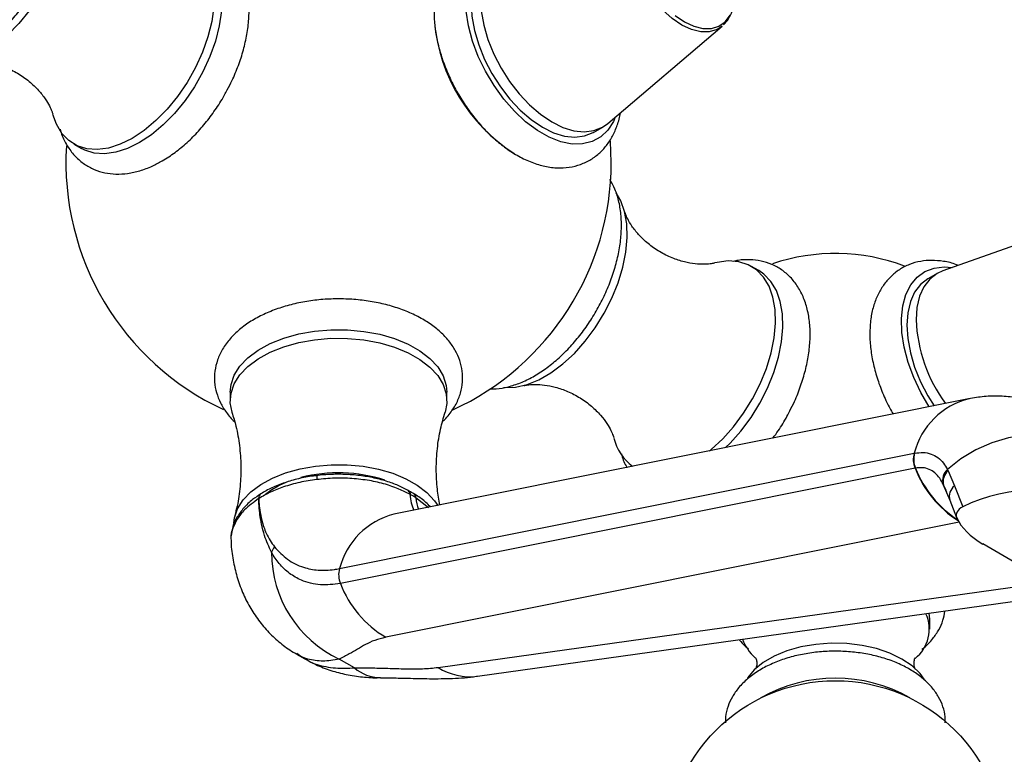
# Model space of a CAD drawing. Units: millimetres. Extents: x 5 to 995, y 5 to 995.
# Drawn here: x 177 to 224, y 157 to 192 of the extents above; entities that cross this region are included whole.
import ezdxf

# ---------------------------------------------------------------- set-up
doc = ezdxf.new("R2010")
doc.units = ezdxf.units.MM

msp = doc.modelspace()

# ---------------------------------------------------------------- linework, layer by layer
at = {"color": 7, "linetype": 'Continuous', "lineweight": 25}
for p, q in [((205.292, 186.919), (210.752, 191.567)), ((204.608, 186.493), (205.051, 186.748)), ((179.842, 185.934), (180.196, 185.73)), ((205.457, 185.059), (205.417, 186.078)), ((228.018, 182.293), (221.263, 179.889)), ((212.497, 179.899), (212.144, 180.103)), ((220.994, 179.765), (220.552, 179.51)), ((187.291, 174.104), (187.291, 173.696)), ((222.497, 173.786), (195.099, 168.283)), ((197.624, 173.696), (197.624, 174.104)), ((192.506, 165.687), (219.904, 171.19)), ((219.904, 171.19), (219.924, 171.194)), ((219.942, 170.478), (192.544, 164.975)), ((219.96, 170.482), (219.942, 170.478)), ((221.49, 170.417), (221.52, 170.354)), ((221.52, 170.354), (221.823, 169.636)), ((221.306, 169.66), (221.279, 169.719)), ((221.61, 168.929), (221.306, 169.66)), ((221.823, 169.636), (222.217, 168.633)), ((188.646, 169.025), (188.648, 169.026)), ((195.742, 169.434), (195.747, 169.432)), ((195.878, 169.223), (195.86, 169.233)), ((196.146, 169.068), (196.127, 169.079)), ((221.602, 168.948), (221.924, 168.128)), ((229.321, 163.308), (223.168, 166.861)), ((199.074, 160.55), (227.276, 164.489)), ((220.645, 163.274), (220.618, 163.559)), ((220.645, 162.798), (220.645, 163.274)), ((190.45, 161.612), (190.846, 161.384)), ((193.213, 160.956), (192.488, 161.375))]:
    msp.add_line(p, q, dxfattribs=at)
at = {"color": 8, "linetype": 'Continuous', "lineweight": 25}
for p, q in [((221.306, 169.66), (221.406, 169.427)), ((196.741, 168.588), (196.146, 169.068)), ((187.425, 167.684), (187.405, 167.568)), ((222.043, 167.899), (194.713, 162.41)), ((197.204, 160.972), (226.323, 165.039))]:
    msp.add_line(p, q, dxfattribs=at)
at = {"color": 7, "linetype": 'Continuous', "lineweight": 25, "flags": 128}
for points in [[(179.123, 198.751), (179.26, 198.43), (179.405, 197.873), (179.468, 197.252), (179.447, 196.579), (179.343, 195.868), (179.158, 195.135), (178.896, 194.395), (178.562, 193.665), (178.165, 192.959), (177.711, 192.293), (177.212, 191.681), (176.676, 191.135), (176.117, 190.669), (175.546, 190.291)], [(183.647, 195.708), (184.019, 195.782), (184.538, 195.801), (185.015, 195.712), (185.442, 195.517), (185.809, 195.22), (186.107, 194.827), (186.331, 194.348), (186.476, 193.791), (186.539, 193.17), (186.518, 192.497), (186.414, 191.786), (186.229, 191.053), (185.967, 190.313), (185.633, 189.583), (185.236, 188.877), (184.782, 188.211), (184.283, 187.599), (183.747, 187.053), (183.188, 186.587), (182.617, 186.209)], [(185.745, 195.343), (185.796, 195.313), (186.162, 195.016), (186.461, 194.623), (186.685, 194.144), (186.83, 193.587), (186.892, 192.966), (186.871, 192.293), (186.767, 191.582), (186.582, 190.849), (186.32, 190.109), (185.987, 189.379), (185.589, 188.673), (185.136, 188.007), (184.636, 187.395), (184.101, 186.849), (183.542, 186.383), (182.97, 186.004)], [(199.775, 194.865), (199.437, 194.605), (199.154, 194.241), (198.947, 193.79), (198.819, 193.262), (198.774, 192.671), (198.814, 192.031), (198.936, 191.357), (199.139, 190.667), (199.417, 189.977), (199.764, 189.304), (200.17, 188.665), (200.626, 188.076), (201.12, 187.55), (201.641, 187.102), (202.175, 186.742), (202.71, 186.479), (203.232, 186.319), (203.729, 186.267), (204.187, 186.323), (204.597, 186.487), (204.608, 186.493)], [(200.486, 195.244), (200.229, 195.127), (199.879, 194.86), (199.596, 194.497), (199.389, 194.046), (199.261, 193.518), (199.216, 192.926), (199.256, 192.286), (199.379, 191.612), (199.581, 190.922)], [(205.649, 187.223), (205.561, 187.021), (205.295, 186.601), (204.956, 186.276), (204.553, 186.055), (204.094, 185.942), (203.591, 185.939), (203.055, 186.048), (202.498, 186.266), (201.935, 186.587), (201.377, 187.004), (200.839, 187.507), (200.332, 188.084), (199.869, 188.723), (199.46, 189.407), (199.115, 190.121), (198.843, 190.848), (198.649, 191.571), (198.538, 192.273)], [(199.581, 190.922), (199.859, 190.232), (200.206, 189.559), (200.612, 188.92), (201.068, 188.331), (201.562, 187.806), (202.083, 187.357), (202.618, 186.997), (203.152, 186.734), (203.675, 186.574), (204.171, 186.522), (204.63, 186.578), (205.039, 186.742), (205.292, 186.919)], [(182.617, 186.209), (182.045, 185.927), (181.486, 185.748), (180.951, 185.675), (180.451, 185.711), (179.998, 185.853), (179.6, 186.1), (179.267, 186.446), (179.005, 186.883), (178.834, 187.352)], [(182.97, 186.004), (182.399, 185.723), (181.84, 185.544), (181.305, 185.471), (180.805, 185.507), (180.352, 185.649), (180.196, 185.73)], [(200.314, 174.323), (200.377, 174.318), (200.896, 174.337), (201.445, 174.463), (202.012, 174.694), (202.584, 175.024), (203.151, 175.448), (203.7, 175.955), (204.219, 176.535), (204.697, 177.176), (205.123, 177.864), (205.49, 178.584), (205.788, 179.321), (206.012, 180.06), (206.157, 180.783), (206.22, 181.477), (206.199, 182.126), (206.095, 182.717), (205.91, 183.236), (205.698, 183.605)], [(210.15, 171.306), (210.222, 171.366), (210.771, 171.873), (211.29, 172.453), (211.768, 173.094), (212.194, 173.782), (212.561, 174.502), (212.859, 175.239), (213.083, 175.978), (213.228, 176.701), (213.291, 177.395), (213.27, 178.044), (213.166, 178.635), (212.981, 179.154), (212.719, 179.591), (212.386, 179.937), (211.988, 180.184), (211.534, 180.326), (211.035, 180.362), (210.5, 180.289), (210.398, 180.264)], [(210.911, 171.459), (211.125, 171.669), (211.643, 172.249), (212.121, 172.89), (212.548, 173.578), (212.914, 174.298), (213.213, 175.035), (213.437, 175.773), (213.582, 176.497), (213.644, 177.191), (213.624, 177.84), (213.519, 178.431), (213.334, 178.95), (213.072, 179.387), (212.739, 179.733), (212.497, 179.899)], [(220.619, 173.409), (220.22, 174.082), (219.879, 174.797), (219.61, 175.524), (219.419, 176.247), (219.312, 176.948), (219.29, 177.61), (219.355, 178.22), (219.504, 178.761), (219.735, 179.222), (220.041, 179.591), (220.416, 179.861), (220.851, 180.024), (221.335, 180.077), (221.705, 180.046)], [(221.263, 179.889), (220.994, 179.765), (220.646, 179.495), (220.366, 179.129), (220.161, 178.675), (220.035, 178.145), (219.993, 177.552)], [(220.552, 179.51), (220.552, 179.51), (220.204, 179.24), (219.924, 178.874), (219.718, 178.42), (219.593, 177.89), (219.551, 177.297), (219.593, 176.655), (219.718, 175.981), (219.924, 175.29), (220.204, 174.6), (220.552, 173.928), (220.847, 173.455)], [(187.291, 174.104), (187.329, 174.466), (187.485, 174.914), (187.757, 175.342), (188.139, 175.742), (188.623, 176.103), (189.197, 176.418), (189.846, 176.678), (190.558, 176.878), (191.313, 177.013), (192.096, 177.08), (192.887, 177.077), (193.668, 177.004), (194.42, 176.863), (195.127, 176.658), (195.771, 176.393), (196.337, 176.074), (196.813, 175.709), (197.186, 175.306), (197.448, 174.876), (197.594, 174.427), (197.624, 174.104)], [(187.379, 173.148), (187.293, 173.601), (187.329, 174.058), (187.485, 174.505), (187.757, 174.934), (188.139, 175.334), (188.623, 175.695), (189.197, 176.01), (189.846, 176.27), (190.558, 176.47), (191.313, 176.605), (192.096, 176.671), (192.887, 176.668), (193.668, 176.596), (194.42, 176.455), (195.127, 176.25), (195.771, 175.984), (196.337, 175.666), (196.813, 175.301), (197.186, 174.898), (197.448, 174.467), (197.594, 174.018), (197.619, 173.562), (197.537, 173.15)], [(228.147, 171.492), (227.506, 171.794), (226.791, 171.992), (226.021, 172.082), (225.217, 172.061), (224.403, 171.93), (223.601, 171.691), (222.834, 171.353), (222.124, 170.924), (221.49, 170.417)], [(187.461, 167.875), (187.494, 168.112), (187.645, 168.546), (187.908, 168.961), (188.279, 169.347), (188.747, 169.697), (189.302, 170.001), (189.931, 170.253), (190.619, 170.447), (191.35, 170.577), (192.108, 170.642), (192.873, 170.639), (193.629, 170.569), (194.357, 170.432), (195.041, 170.234), (195.664, 169.977), (196.212, 169.669), (196.672, 169.315), (197.033, 168.926), (197.185, 168.702)], [(188.779, 169.269), (188.776, 169.268), (188.752, 169.255)], [(220.376, 160.417), (220.181, 160.681), (219.798, 161.049), (219.316, 161.375), (218.747, 161.651), (218.107, 161.869), (217.414, 162.024), (216.686, 162.11), (215.943, 162.127), (215.206, 162.072), (214.494, 161.948), (213.828, 161.758), (213.224, 161.508), (212.701, 161.203), (212.271, 160.853), (211.953, 160.475)]]:
    msp.add_lwpolyline(points, dxfattribs=at)
at = {"color": 8, "linetype": 'Continuous', "lineweight": 25, "flags": 128}
for points in [[(210.752, 191.567), (210.501, 191.403), (210.134, 191.292), (209.723, 191.29), (209.28, 191.398), (208.822, 191.611), (208.363, 191.923), (207.919, 192.322), (207.506, 192.796), (207.137, 193.327), (206.825, 193.899), (206.581, 194.491), (206.413, 195.083), (206.326, 195.656), (206.324, 196.189), (206.407, 196.665), (206.571, 197.066), (206.812, 197.381), (207.121, 197.597), (207.242, 197.648)], [(208.507, 192.067), (208.953, 191.764), (209.4, 191.556), (209.83, 191.452), (210.231, 191.453), (210.588, 191.561), (210.888, 191.772), (211.123, 192.078)]]:
    msp.add_lwpolyline(points, dxfattribs=at)
at = {"color": 7, "linetype": 'Continuous', "lineweight": 25}
msp.add_circle((216.145, 152.291), 8.05, dxfattribs=at)
for centre, radius, start, end in [((205.295, 192.486), 8.298, 185.09, 237.407), ((192.457, 185.059), 13, 176.4668, 245.0321), ((192.457, 185.059), 13, 294.7477, 0), ((216.145, 171.385), 9.333, 69.2995, 108.7537), ((227.226, 177.846), 7.239, 182.3248, 216.2654), ((207.888, 172.467), 2.369, 193.4722, 233.2822), ((220.908, 170.887), 1.049, 163.2257, 202.9445), ((220.926, 170.887), 1.048, 162.9577, 202.7455), ((221.929, 169.903), 0.675, 130.5213, 195.7847), ((192.452, 163.184), 7.075, 71.7691, 104.6288), ((221.936, 169.846), 0.657, 129.2858, 196.4441), ((191.464, 166.015), 4.069, 110.1708, 127.8446), ((190.119, 166.166), 0.909, 142.3464, 160.445), ((194.863, 166.447), 5.601, 179.7556, 244.9072), ((193.51, 165.384), 1.049, 163.2257, 202.9445), ((197.342, 166.832), 5.145, 201.1586, 239.271), ((218.846, 162.798), 1.774, 308.1816, 24.6022), ((213.745, 163.033), 2.146, 199.5147, 228.2333), ((216.145, 153.327), 7.135, 60.1793, 119.8207)]:
    msp.add_arc(centre, radius, start, end, dxfattribs=at)
at = {"color": 8, "linetype": 'Continuous', "lineweight": 25}
for centre, radius, start, end in [((223.381, 170.307), 3.588, 103.8274, 165.7619), ((224.775, 172.356), 5.185, 201.2369, 237.6261), ((224.808, 172.391), 5.211, 201.4933, 237.1056), ((222.209, 169.133), 0.634, 127.5449, 196.9278), ((188.896, 169.049), 0.251, 125.3216, 185.6423), ((188.904, 169.049), 0.257, 126.4191, 184.965), ((195.62, 169.228), 0.24, 1.3026, 57.9789), ((195.927, 169.076), 0.218, 357.9245, 55.3155), ((195.988, 164.802), 3.593, 104.3309, 165.7379), ((194.469, 162.4), 1.914, 228.9671, 269.4517), ((198.728, 163.366), 2.837, 237.5257, 277.022)]:
    msp.add_arc(centre, radius, start, end, dxfattribs=at)
at = {"color": 7, "linetype": 'Continuous', "lineweight": 25}
for centre, major_axis, start_param, end_param in [((225.502, 166.454), (5.16, 0.302), 0.720636, 2.226718), ((222.764, 168.269), (0.86, 0.05), 2.226718, 3.360758), ((226.93, 169.055), (5.16, 0.302), 3.360758, 3.862229)]:
    msp.add_ellipse(centre, major_axis=major_axis, ratio=0.577847, start_param=start_param, end_param=end_param, dxfattribs=at)
at = {"color": 8, "linetype": 'Continuous', "lineweight": 25}
for centre, major_axis, ratio, start_param, end_param in [((197.967, 170.977), (1.433, 3.019), 0.515877, 2.406583, 2.747417), ((198.733, 170.535), (1.948, 2.717), 0.632739, 2.510596, 2.73917)]:
    msp.add_ellipse(centre, major_axis=major_axis, ratio=ratio, start_param=start_param, end_param=end_param, dxfattribs=at)
at = {"color": 7, "linetype": 'Continuous', "lineweight": 25}
for points, knots in [([(173.441, 189.739), (173.622, 189.773), (174.003, 189.844), (174.54, 190.054), (175.002, 190.291), (175.463, 190.578), (175.96, 190.947), (176.52, 191.459), (177.045, 192.037), (177.529, 192.669), (177.964, 193.345), (178.342, 194.055), (178.659, 194.787), (178.909, 195.53), (179.085, 196.274), (179.186, 197.008), (179.199, 197.718), (179.159, 198.259), (179.081, 198.543), (179.061, 198.618)], [0, 0, 0, 0, 0.056604, 0.118912, 0.168486, 0.203335, 0.26791, 0.332317, 0.396525, 0.460544, 0.524449, 0.588337, 0.652306, 0.716448, 0.780879, 0.845703, 0.910979, 0.976639, 1, 1, 1, 1]), ([(187.083, 188.404), (187.167, 188.557), (187.38, 188.944), (187.654, 189.594), (187.906, 190.337), (188.082, 191.08), (188.182, 191.814), (188.199, 192.526), (188.13, 193.206), (187.971, 193.838), (187.722, 194.406), (187.39, 194.894), (186.987, 195.287), (186.528, 195.581), (186.029, 195.774), (185.499, 195.871), (184.945, 195.862), (184.563, 195.819), (184.369, 195.756), (184.365, 195.755)], [0, 0, 0, 0, 0.042684, 0.108315, 0.174125, 0.240231, 0.30674, 0.373713, 0.44108, 0.508329, 0.574578, 0.638851, 0.700693, 0.760497, 0.819256, 0.877878, 0.937426, 0.998722, 1, 1, 1, 1]), ([(201.211, 195.502), (201.141, 195.531), (200.864, 195.643), (200.398, 195.727), (199.829, 195.757), (199.291, 195.685), (198.778, 195.516), (198.307, 195.244), (197.906, 194.889), (197.576, 194.463), (197.318, 193.971), (197.133, 193.416), (197.025, 192.802), (196.997, 192.137), (197.052, 191.434), (197.184, 190.721), (197.33, 190.21), (197.421, 189.944), (197.433, 189.909)], [0, 0, 0, 0, 0.02548, 0.100765, 0.166358, 0.229821, 0.297737, 0.363552, 0.428374, 0.493178, 0.559271, 0.627574, 0.69836, 0.771159, 0.845067, 0.919192, 0.989281, 1, 1, 1, 1]), ([(210.814, 191.626), (210.897, 191.717), (211.069, 191.905), (211.244, 192.278), (211.349, 192.717), (211.387, 193.081), (211.365, 193.303), (211.361, 193.348)], [0, 0, 0, 0, 0.218334, 0.450837, 0.690592, 0.93676, 1, 1, 1, 1]), ([(174.532, 189.858), (174.54, 189.861), (174.572, 189.87), (174.742, 189.902), (175.042, 189.923), (175.463, 189.905), (175.98, 189.814), (176.565, 189.624), (177.163, 189.327), (177.711, 188.94), (178.157, 188.511), (178.478, 188.099), (178.679, 187.755), (178.79, 187.499), (178.815, 187.414), (178.827, 187.374)], [0, 0, 0, 0, 0.023913, 0.089887, 0.16096, 0.238399, 0.322964, 0.414281, 0.510286, 0.607472, 0.701254, 0.788166, 0.866892, 0.937854, 1, 1, 1, 1]), ([(197.433, 189.909), (197.481, 189.78), (197.616, 189.409), (197.892, 188.805), (198.276, 188.116), (198.716, 187.464), (199.204, 186.859), (199.734, 186.312), (200.299, 185.831), (200.893, 185.429), (201.509, 185.114), (202.137, 184.898), (202.74, 184.796), (203.322, 184.8), (203.867, 184.906), (204.378, 185.119), (204.823, 185.422), (205.198, 185.804), (205.504, 186.254), (205.729, 186.772), (205.855, 187.167), (205.883, 187.398), (205.886, 187.425)], [0, 0, 0, 0, 0.0298, 0.085261, 0.140659, 0.196093, 0.251655, 0.307468, 0.363658, 0.420319, 0.477444, 0.534687, 0.591214, 0.6402, 0.692845, 0.743495, 0.792766, 0.841553, 0.890707, 0.941134, 0.993369, 1, 1, 1, 1]), ([(184.043, 185.13), (184.152, 185.195), (184.46, 185.382), (184.956, 185.755), (185.516, 186.266), (186.043, 186.843), (186.523, 187.476), (186.873, 188.002), (187.039, 188.321), (187.083, 188.404)], [0, 0, 0, 0, 0.092134, 0.262853, 0.43313, 0.602881, 0.772133, 0.94108, 1, 1, 1, 1]), ([(179.185, 186.642), (179.214, 186.539), (179.302, 186.232), (179.544, 185.79), (179.898, 185.331), (180.322, 184.971), (180.796, 184.712), (181.306, 184.552), (181.845, 184.49), (182.406, 184.522), (182.987, 184.652), (183.537, 184.856), (183.888, 185.046), (184.043, 185.13)], [0, 0, 0, 0, 0.052274, 0.155358, 0.254961, 0.350814, 0.443924, 0.535951, 0.628267, 0.722553, 0.81983, 0.920169, 1, 1, 1, 1]), ([(199.694, 174.266), (199.785, 174.264), (200.063, 174.257), (200.545, 174.35), (201.135, 174.538), (201.734, 174.827), (202.327, 175.206), (202.905, 175.669), (203.454, 176.204), (203.966, 176.801), (204.434, 177.449), (204.85, 178.138), (205.209, 178.857), (205.504, 179.594), (205.729, 180.338), (205.88, 181.08), (205.952, 181.807), (205.942, 182.511), (205.84, 183.174), (205.667, 183.763), (205.481, 184.094), (205.397, 184.244)], [0, 0, 0, 0, 0.024427, 0.075443, 0.12813, 0.182193, 0.237043, 0.292106, 0.347052, 0.401823, 0.456449, 0.511005, 0.565578, 0.620241, 0.675087, 0.730211, 0.785695, 0.841562, 0.89767, 0.953454, 1, 1, 1, 1]), ([(210.381, 180.26), (210.373, 180.258), (210.342, 180.249), (210.172, 180.217), (209.873, 180.196), (209.452, 180.214), (208.934, 180.305), (208.35, 180.494), (207.752, 180.792), (207.204, 181.179), (206.758, 181.608), (206.437, 182.02), (206.236, 182.364), (206.124, 182.622), (206.099, 182.708), (206.087, 182.748)], [0, 0, 0, 0, 0.022593, 0.088537, 0.159578, 0.236983, 0.32151, 0.412786, 0.508749, 0.605892, 0.699631, 0.786505, 0.865195, 0.936126, 1, 1, 1, 1]), ([(213.967, 173.209), (214.045, 173.361), (214.246, 173.75), (214.499, 174.401), (214.726, 175.145), (214.877, 175.886), (214.949, 176.614), (214.938, 177.317), (214.838, 177.982), (214.649, 178.595), (214.371, 179.137), (214.013, 179.594), (213.589, 179.954), (213.116, 180.214), (212.605, 180.374), (212.066, 180.432), (211.62, 180.419), (211.355, 180.356), (211.277, 180.337)], [0, 0, 0, 0, 0.043522, 0.111954, 0.180615, 0.249624, 0.319084, 0.389023, 0.459265, 0.5291, 0.597532, 0.663654, 0.727286, 0.789096, 0.850188, 0.911472, 0.974064, 1, 1, 1, 1]), ([(221.997, 180.15), (221.973, 180.161), (221.741, 180.261), (221.318, 180.348), (220.745, 180.405), (220.198, 180.357), (219.673, 180.21), (219.187, 179.959), (218.77, 179.623), (218.423, 179.213), (218.148, 178.736), (217.947, 178.195), (217.813, 177.58), (217.796, 177.126), (217.787, 176.887)], [0, 0, 0, 0, 0.01175, 0.111041, 0.198069, 0.282138, 0.372261, 0.459325, 0.544672, 0.629695, 0.716044, 0.805081, 0.897389, 1, 1, 1, 1]), ([(197.419, 172.707), (197.449, 172.733), (197.568, 172.837), (197.792, 173.111), (198.073, 173.526), (198.286, 174.05), (198.385, 174.582), (198.371, 175.109), (198.252, 175.617), (198.036, 176.101), (197.725, 176.557), (197.321, 176.983), (196.828, 177.371), (196.253, 177.715), (195.607, 178.006), (194.904, 178.239), (194.16, 178.41), (193.387, 178.519), (192.599, 178.562), (191.809, 178.542), (191.03, 178.456), (190.274, 178.308), (189.554, 178.096), (188.881, 177.823), (188.268, 177.491), (187.726, 177.101), (187.271, 176.658), (186.916, 176.17), (186.672, 175.652), (186.544, 175.119), (186.53, 174.59), (186.623, 174.077), (186.814, 173.585), (187.108, 173.126), (187.343, 172.826), (187.499, 172.694), (187.503, 172.691)], [0, 0, 0, 0, 0.006233, 0.024343, 0.05662, 0.088095, 0.118407, 0.147854, 0.176967, 0.206196, 0.236075, 0.2669, 0.298648, 0.33103, 0.363689, 0.396339, 0.428894, 0.461355, 0.493755, 0.526143, 0.558565, 0.591067, 0.623703, 0.656527, 0.689568, 0.7228, 0.755989, 0.788711, 0.820484, 0.851078, 0.880697, 0.909854, 0.938997, 0.968672, 0.999248, 1, 1, 1, 1]), ([(217.787, 176.887), (217.789, 176.761), (217.796, 176.403), (217.873, 175.793), (218.038, 175.064), (218.279, 174.334), (218.563, 173.66), (218.792, 173.246), (218.894, 173.063)], [0, 0, 0, 0, 0.102337, 0.290414, 0.477952, 0.664841, 0.85111, 1, 1, 1, 1]), ([(201.284, 174.414), (201.297, 174.418), (201.337, 174.429), (201.525, 174.462), (201.84, 174.48), (202.274, 174.454), (202.802, 174.352), (203.391, 174.15), (203.986, 173.84), (204.524, 173.445), (204.955, 173.015), (205.261, 172.608), (205.449, 172.275), (205.548, 172.038), (205.569, 171.966), (205.578, 171.934)], [0, 0, 0, 0, 0.032152, 0.098593, 0.170293, 0.248483, 0.333818, 0.425741, 0.521979, 0.61892, 0.711874, 0.79771, 0.875334, 0.945349, 1, 1, 1, 1]), ([(226.823, 173.094), (226.639, 173.196), (226.226, 173.428), (225.534, 173.674), (224.774, 173.85), (224.007, 173.924), (223.243, 173.911), (222.744, 173.828), (222.497, 173.786)], [0, 0, 0, 0, 0.140065, 0.315703, 0.488748, 0.660196, 0.831119, 1, 1, 1, 1]), ([(187.373, 173.142), (187.441, 172.923), (187.598, 172.417), (187.745, 171.55), (187.816, 170.583), (187.775, 169.611), (187.668, 168.806), (187.546, 168.357), (187.504, 168.201)], [0, 0, 0, 0, 0.143784, 0.33133, 0.522022, 0.71279, 0.900769, 1, 1, 1, 1]), ([(197.289, 168.723), (197.244, 168.971), (197.142, 169.531), (197.1, 170.443), (197.152, 171.411), (197.297, 172.328), (197.46, 172.881), (197.538, 173.145)], [0, 0, 0, 0, 0.169163, 0.383491, 0.597431, 0.80771, 1, 1, 1, 1]), ([(213.169, 171.913), (213.255, 172.028), (213.497, 172.357), (213.765, 172.796), (213.924, 173.123), (213.967, 173.209)], [0, 0, 0, 0, 0.284769, 0.809482, 1, 1, 1, 1]), ([(205.941, 171.157), (205.946, 171.136), (206.003, 170.906), (206.095, 170.688), (206.212, 170.519), (206.214, 170.516)], [0, 0, 0, 0, 0.091715, 0.983889, 1, 1, 1, 1]), ([(219.924, 171.194), (220.061, 171.211), (220.339, 171.246), (220.711, 171.169), (221.04, 170.996), (221.303, 170.745), (221.431, 170.52), (221.49, 170.417)], [0, 0, 0, 0, 0.202807, 0.411421, 0.614514, 0.823205, 1, 1, 1, 1]), ([(221.279, 169.719), (221.228, 169.816), (221.119, 170.024), (220.896, 170.266), (220.623, 170.435), (220.308, 170.519), (220.077, 170.494), (219.96, 170.482)], [0, 0, 0, 0, 0.175784, 0.37812, 0.586991, 0.790042, 1, 1, 1, 1]), ([(191.453, 170.12), (191.383, 170.115), (191.074, 170.089), (190.544, 169.98), (189.882, 169.795), (189.273, 169.555), (188.924, 169.353), (188.753, 169.254)], [0, 0, 0, 0, 0.068135, 0.301887, 0.537323, 0.773631, 1, 1, 1, 1]), ([(195.86, 169.233), (195.486, 169.408), (194.9, 169.682), (193.925, 169.897), (193.109, 169.994), (192.259, 170.015), (191.702, 169.961), (191.419, 169.934)], [0, 0, 0, 0, 0.302475, 0.474376, 0.651299, 0.823152, 1, 1, 1, 1]), ([(195.739, 169.427), (195.658, 169.472), (195.421, 169.604), (194.947, 169.794), (194.328, 169.98), (193.643, 170.111), (192.932, 170.184), (192.208, 170.19), (191.711, 170.163), (191.464, 170.128), (191.451, 170.126)], [0, 0, 0, 0, 0.072913, 0.213885, 0.369491, 0.524568, 0.680994, 0.835833, 0.991671, 1, 1, 1, 1]), ([(191.419, 169.933), (191.417, 169.933), (191.142, 169.901), (190.593, 169.808), (189.854, 169.601), (189.191, 169.34), (188.831, 169.132), (188.648, 169.026)], [0, 0, 0, 0, 0.001758, 0.260827, 0.527421, 0.76098, 1, 1, 1, 1]), ([(188.646, 169.025), (188.409, 168.851), (187.997, 168.549), (187.599, 168.047), (187.471, 167.729), (187.405, 167.568)], [0, 0, 0, 0, 0.400617, 0.696008, 1, 1, 1, 1]), ([(188.755, 169.249), (188.619, 169.161), (188.312, 168.96), (187.928, 168.592), (187.622, 168.159), (187.453, 167.851), (187.421, 167.687), (187.421, 167.685)], [0, 0, 0, 0, 0.210739, 0.477747, 0.739144, 0.996637, 1, 1, 1, 1]), ([(189.262, 166.471), (189.141, 166.728), (188.942, 167.148), (188.814, 167.674), (188.741, 168.048), (188.709, 168.267), (188.678, 168.538), (188.665, 168.694), (188.653, 168.876), (188.649, 168.963), (188.646, 169.025)], [0, 0, 0, 0, 0.347203, 0.568013, 0.61783, 0.772503, 0.809871, 0.910301, 0.936991, 1, 1, 1, 1]), ([(188.648, 169.026), (188.652, 168.966), (188.664, 168.784), (188.704, 168.431), (188.805, 167.923), (189.01, 167.294), (189.26, 166.927), (189.399, 166.722)], [0, 0, 0, 0, 0.064129, 0.193344, 0.387688, 0.658838, 1, 1, 1, 1]), ([(196.082, 169.238), (196.052, 169.256), (195.948, 169.319), (195.843, 169.377), (195.768, 169.419)], [0, 0, 0, 0, 0.288712, 1, 1, 1, 1]), ([(196.127, 169.079), (196.11, 169.09), (196.068, 169.115), (196.002, 169.153), (195.937, 169.191), (195.895, 169.214), (195.878, 169.223)], [0, 0, 0, 0, 0.212334, 0.5, 0.797045, 1, 1, 1, 1]), ([(196.835, 168.632), (196.765, 168.704), (196.569, 168.908), (196.298, 169.108), (196.084, 169.231), (196.049, 169.252)], [0, 0, 0, 0, 0.313207, 0.886655, 1, 1, 1, 1]), ([(221.407, 169.425), (221.405, 169.428), (221.4, 169.439), (221.417, 169.403), (221.44, 169.347), (221.444, 169.338)], [0, 0, 0, 0, 0.178756, 0.864299, 1, 1, 1, 1]), ([(187.427, 167.685), (187.417, 167.66), (187.347, 167.484), (187.313, 167.288), (187.328, 167.123), (187.329, 167.115)], [0, 0, 0, 0, 0.139176, 0.957378, 1, 1, 1, 1]), ([(187.405, 167.568), (187.361, 167.412), (187.304, 167.215), (187.336, 167.018), (187.342, 166.978)], [0, 0, 0, 0, 0.79318, 1, 1, 1, 1]), ([(187.332, 166.978), (187.332, 166.96), (187.332, 166.664), (187.42, 166.1), (187.596, 165.305), (187.865, 164.557), (188.209, 163.859), (188.63, 163.218), (189.119, 162.637), (189.675, 162.133), (190.124, 161.793), (190.4, 161.648), (190.456, 161.619)], [0, 0, 0, 0, 0.008186, 0.137339, 0.263943, 0.387379, 0.506912, 0.625016, 0.741822, 0.857107, 0.971017, 1, 1, 1, 1]), ([(189.399, 166.722), (189.598, 166.51), (190, 166.082), (190.722, 165.735), (191.481, 165.589), (192.071, 165.608), (192.422, 165.672), (192.506, 165.687)], [0, 0, 0, 0, 0.253033, 0.513149, 0.721358, 0.933732, 1, 1, 1, 1]), ([(192.544, 164.975), (192.222, 164.936), (191.567, 164.855), (190.757, 165.068), (190.106, 165.439), (189.703, 165.822), (189.429, 166.181), (189.318, 166.374), (189.262, 166.471)], [0, 0, 0, 0, 0.240869, 0.490547, 0.663465, 0.839934, 0.919771, 1, 1, 1, 1]), ([(220.272, 161.845), (220.303, 161.868), (220.505, 162.014), (220.783, 162.323), (221.088, 162.763), (221.291, 163.207), (221.344, 163.515), (221.369, 163.664)], [0, 0, 0, 0, 0.048787, 0.318847, 0.556439, 0.785945, 1, 1, 1, 1]), ([(194.713, 162.41), (194.529, 162.365), (194.158, 162.273), (193.735, 162.068), (193.352, 161.843), (192.959, 161.602), (192.652, 161.454), (192.488, 161.375)], [0, 0, 0, 0, 0.189307, 0.382341, 0.578889, 0.775474, 1, 1, 1, 1]), ([(211.558, 162.293), (211.653, 162.18), (211.783, 162.025), (211.955, 161.896), (212.001, 161.862)], [0, 0, 0, 0, 0.7304401, 1, 1, 1, 1]), ([(221.383, 158.328), (221.385, 158.425), (221.391, 158.686), (221.284, 159.105), (221.081, 159.568), (220.78, 160.001), (220.389, 160.401), (219.91, 160.762), (219.351, 161.077), (218.723, 161.338), (218.044, 161.538), (217.329, 161.674), (216.591, 161.746), (215.846, 161.753), (215.106, 161.694), (214.385, 161.57), (213.696, 161.382), (213.051, 161.13), (212.463, 160.817), (211.946, 160.442), (211.531, 160.026), (211.22, 159.584), (211.01, 159.119), (210.899, 158.694), (210.905, 158.424), (210.908, 158.328)], [0, 0, 0, 0, 0.024127, 0.065425, 0.106788, 0.149123, 0.192988, 0.238405, 0.284905, 0.331863, 0.378767, 0.425508, 0.472107, 0.518645, 0.565219, 0.611909, 0.658823, 0.706068, 0.753716, 0.801724, 0.84963, 0.89175, 0.932404, 0.975942, 1, 1, 1, 1]), ([(190.856, 161.39), (191.025, 161.293), (191.42, 161.069), (192.085, 160.82), (192.83, 160.62), (193.6, 160.512), (194.146, 160.473), (194.43, 160.488), (194.45, 160.489)], [0, 0, 0, 0, 0.15525, 0.361185, 0.563801, 0.771636, 0.983936, 1, 1, 1, 1]), ([(212.343, 161.436), (212.342, 161.438), (212.337, 161.446), (212.376, 161.363), (212.405, 161.185), (212.385, 160.989), (212.339, 160.887), (212.342, 160.892), (212.343, 160.893)], [0, 0, 0, 0, 0.071478, 0.253094, 0.46183, 0.726251, 0.912352, 1, 1, 1, 1]), ([(219.947, 160.894), (219.948, 160.893), (219.95, 160.89), (219.908, 160.987), (219.885, 161.173), (219.911, 161.357), (219.954, 161.446), (219.949, 161.438), (219.947, 161.436)], [0, 0, 0, 0, 0.098652, 0.283417, 0.498305, 0.747155, 0.930714, 1, 1, 1, 1]), ([(193.213, 160.956), (193.466, 160.957), (193.99, 160.957), (194.814, 160.93), (195.654, 160.905), (196.482, 160.899), (196.962, 160.947), (197.204, 160.972)], [0, 0, 0, 0, 0.1889981, 0.3908799, 0.5927639, 0.7948452, 1, 1, 1, 1]), ([(194.453, 160.477), (194.459, 160.477), (194.629, 160.48), (195.068, 160.473), (195.844, 160.457), (196.796, 160.43), (197.916, 160.443), (198.664, 160.484), (199.048, 160.553), (199.058, 160.554)], [0, 0, 0, 0, 0.004705, 0.133283, 0.297857, 0.522994, 0.750105, 0.993625, 1, 1, 1, 1])]:
    msp.add_open_spline(points, degree=3, knots=knots, dxfattribs=at)
at = {"color": 8, "linetype": 'Continuous', "lineweight": 25}
for points, knots in [([(191.452, 170.122), (191.446, 170.12), (191.433, 170.117), (191.421, 170.052), (191.419, 169.973), (191.419, 169.934)], [0, 0, 0, 0, 0.269911, 0.634955, 1, 1, 1, 1]), ([(195.764, 169.417), (195.779, 169.41), (195.817, 169.39), (195.859, 169.324), (195.872, 169.257), (195.878, 169.223)], [0, 0, 0, 0, 0.234731, 0.617365, 1, 1, 1, 1]), ([(196.127, 169.079), (196.123, 169.112), (196.113, 169.177), (196.077, 169.239), (196.043, 169.257), (196.031, 169.263)], [0, 0, 0, 0, 0.397493, 0.794986, 1, 1, 1, 1]), ([(192.488, 161.375), (192.354, 161.345), (191.964, 161.26), (191.338, 161.28), (190.787, 161.404), (190.524, 161.588), (190.462, 161.631)], [0, 0, 0, 0, 0.182505, 0.532093, 0.89069, 1, 1, 1, 1]), ([(190.858, 161.404), (190.921, 161.359), (191.207, 161.158), (191.851, 160.987), (192.591, 160.91), (193.071, 160.946), (193.213, 160.956)], [0, 0, 0, 0, 0.103314, 0.46765, 0.842204, 1, 1, 1, 1])]:
    msp.add_open_spline(points, degree=3, knots=knots, dxfattribs=at)

doc.saveas('drawing.dxf')
